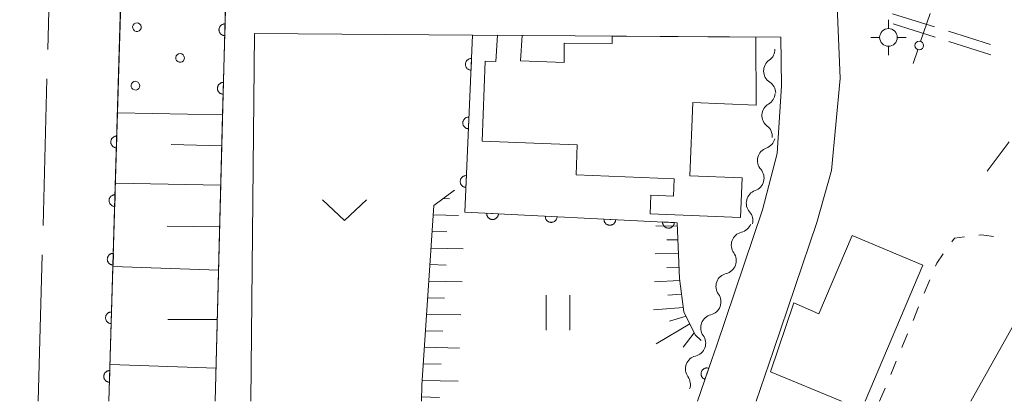
# Model space of a CAD drawing. Units: millimetres. Extents: x -76000 to -74000, y 33000 to 34500.
# Drawn here: x -75845 to -75761, y 33848 to 33880 of the extents above; entities that cross this region are included whole.
import ezdxf

# ---------------------------------------------------------------- set-up
doc = ezdxf.new("R2010")
doc.units = ezdxf.units.MM
for name, color, linetype, lineweight in [('110600_大字・町・丁目界', 7, 'Continuous', 20), ('210100_道路縁（街区線）', 7, 'Continuous', 15), ('210600_庭園路等', 7, 'Continuous', 15), ('300100_普通建物', 7, 'Continuous', 15), ('420400_路傍祠', 7, 'Continuous', 15), ('420500_灯ろう', 7, 'Continuous', 15), ('420706_鳥居（真形）', 7, 'Continuous', 15), ('510100_水涯線（河川、湖池等）（海岸線）', 7, 'Continuous', 15), ('510200_一条河川、細流', 7, 'Continuous', 15), ('610111_人工斜面(上)', 7, 'Continuous', 9), ('610199_人工斜面(中)', 7, 'Continuous', 9), ('611000_被覆(直)', 7, 'Continuous', 20), ('611012_被覆(下)', 7, 'Continuous', 9), ('611099_被覆(中)', 7, 'Continuous', 9), ('630100_植生界', 7, 'Continuous', 9), ('631100_田', 7, 'Continuous', 9), ('631300_畑', 7, 'Continuous', 9), ('710200_等高線（主曲線）', 7, 'Continuous', 9)]:
    doc.layers.add(name, color=color, linetype=linetype, lineweight=lineweight)

msp = doc.modelspace()

# ---------------------------------------------------------------- linework, layer by layer
at = {"layer": '110600_大字・町・丁目界'}
for p, q in [((-75842.86, 33877.589), (-75842.523, 33890.085)), ((-75843.265, 33862.595), (-75842.928, 33875.09)), ((-75843.67, 33847.6), (-75843.333, 33860.095))]:
    msp.add_line(p, q, dxfattribs=at)
at = {"layer": '210100_道路縁（街区線）', "flags": 128}
for points in [[(-75861.77, 33847.6), (-75859.81, 33937.14), (-75855.71, 34106.75), (-75852.2, 34151.71), (-75825.01, 34130.39), (-75821.73, 34126.34), (-75823.27, 34046.73), (-75826.14, 33942.51), (-75828.6, 33847.6)], [(-75782.53, 33847.6), (-75781.04, 33851.94), (-75777.37, 33862.84), (-75776.12, 33867.28), (-75775.37, 33875.13), (-75775.64, 33881.29)], [(-75825.58, 33847.6), (-75825.26, 33878.96), (-75806.68, 33878.83), (-75780.43, 33878.64), (-75780.36, 33874.5), (-75780.73, 33868.74), (-75782, 33863.92), (-75785.92, 33852.31), (-75786.31, 33851.15), (-75787.53, 33847.6)]]:
    msp.add_lwpolyline(points, dxfattribs=at)
at = {"layer": '210600_庭園路等'}
for p, q in [((-75770.91, 33880.652), (-75767.332, 33879.528)), ((-75770.873, 33879.782), (-75767.297, 33878.651)), ((-75766.14, 33879.153), (-75762.562, 33878.029)), ((-75766.105, 33878.275), (-75762.53, 33877.144))]:
    msp.add_line(p, q, dxfattribs=at)
at = {"layer": '300100_普通建物', "flags": 128}
for points in [[(-75794.78, 33878.74), (-75782.55, 33878.65), (-75782.52, 33872.86), (-75787.93, 33873.08), (-75788.18, 33866.83), (-75783.71, 33866.65), (-75783.85, 33863.27), (-75791.55, 33863.58), (-75791.49, 33865.17), (-75789.58, 33865.09), (-75789.52, 33866.58), (-75797.86, 33866.92), (-75797.76, 33869.46), (-75805.87, 33869.78), (-75805.6, 33876.61), (-75804.69, 33876.57), (-75804.57, 33878.81), (-75802.47, 33878.79), (-75802.61, 33876.64), (-75798.88, 33876.49), (-75798.88, 33878.15), (-75794.79, 33878.12), (-75794.78, 33878.74)], [(-75775.25, 33847.6), (-75781.32, 33850.1), (-75779.33, 33855.99), (-75777.18, 33855.07), (-75774.35, 33861.75), (-75768.34, 33859.2), (-75773.25, 33847.6)]]:
    msp.add_lwpolyline(points, dxfattribs=at)
at = {"layer": '420400_路傍祠'}
msp.add_line((-75760.98, 33869.73), (-75762.856, 33867.23), dxfattribs=at)
at = {"layer": '420500_灯ろう'}
for p, q in [((-75771.26, 33879.38), (-75771.26, 33880.13)), ((-75772.01, 33878.63), (-75772.76, 33878.63)), ((-75771.26, 33877.88), (-75771.26, 33877.13)), ((-75770.51, 33878.63), (-75769.76, 33878.63))]:
    msp.add_line(p, q, dxfattribs=at)
msp.add_circle((-75771.26, 33878.63), 0.75, dxfattribs=at)
at = {"layer": '420706_鳥居（真形）'}
for p, q in [((-75768.519, 33878.295), (-75767.721, 33880.665)), ((-75769.157, 33876.4), (-75768.758, 33877.584))]:
    msp.add_line(p, q, dxfattribs=at)
msp.add_circle((-75768.638, 33877.94), 0.375, dxfattribs=at)
at = {"layer": '510100_水涯線（河川、湖池等）（海岸線）', "flags": 128}
msp.add_lwpolyline([(-75829.22, 34133.69), (-75831.39, 34065.57), (-75832.15, 34039.62), (-75833.96, 33975.07), (-75833.98, 33972.42), (-75835.04, 33936.5), (-75837.65, 33847.6)], dxfattribs=at)
at = {"layer": '510200_一条河川、細流', "extrusion": (0, 0, -1)}
for centre, start, end in [((75782.057852, 33877.617887), 178.894752, 235.065113), ((75781.985518, 33873.868585), 122.724391, 178.894752), ((75782.038619, 33873.923214), 183.766706, 239.937067), ((75782.284971, 33870.181315), 127.596345, 183.766706), ((75782.032166, 33870.261396), 194.695445, 250.865807), ((75782.98347, 33866.634067), 138.525084, 194.695445), ((75782.98347, 33866.634067), 194.695445, 250.865807), ((75783.934774, 33863.006737), 138.525084, 194.695445), ((75784.048012, 33863.10704), 200.317519, 256.48788), ((75785.350096, 33859.590355), 144.147158, 200.317519), ((75785.350096, 33859.590355), 200.317519, 256.48788), ((75786.65218, 33856.073669), 144.147158, 200.317519), ((75786.65218, 33856.073669), 200.317519, 256.48788), ((75787.954264, 33852.556984), 144.147158, 200.317519), ((75787.954264, 33852.556984), 200.317519, 256.48788), ((75789.256348, 33849.040298), 144.147158, 200.317519)]:
    msp.add_arc(centre, 1.127969, start, end, dxfattribs=at)
at = {"layer": '510200_一条河川、細流'}
for centre, start, end in [((-75780.764106, 33875.767498), 124.985639, 237.224856), ((-75780.906699, 33871.969633), 120.113685, 232.352902), ((-75781.291151, 33868.128648), 109.184946, 221.424163), ((-75782.242455, 33864.501318), 109.184946, 221.424163), ((-75783.519499, 33860.911957), 103.562872, 215.802089), ((-75784.821583, 33857.395271), 103.562872, 215.802089), ((-75786.123667, 33853.878586), 103.562872, 215.802089), ((-75787.425751, 33850.3619), 103.562872, 215.802089)]:
    msp.add_arc(centre, 1.129844, start, end, dxfattribs=at)
at = {"layer": '610111_人工斜面(上)', "flags": 128}
for points in [[(-75827.97, 33872.02), (-75828.6, 33847.6)], [(-75811.03, 33847.6), (-75811.01, 33848.98), (-75809.98, 33864.3), (-75808.23, 33865.59)], [(-75789.27, 33862.83), (-75789.07, 33858.07), (-75788.68, 33855.24), (-75787.71, 33853.26), (-75787.21, 33852.77)]]:
    msp.add_lwpolyline(points, dxfattribs=at)
at = {"layer": '610199_人工斜面(中)', "flags": 128}
for points in [[(-75828.04, 33869.38), (-75832.34, 33869.51)], [(-75828.12, 33866.03), (-75837.1, 33866.21)], [(-75809.19, 33864.88), (-75808.65, 33864.87)], [(-75810.03, 33863.49), (-75807.87, 33863.44)], [(-75828.22, 33862.48), (-75832.7, 33862.53)], [(-75810.13, 33862.07), (-75808.88, 33862.05)], [(-75789.26, 33862.53), (-75791.06, 33862.57)], [(-75789.21, 33861.37), (-75790.15, 33861.37)], [(-75810.22, 33860.67), (-75807.47, 33860.6)], [(-75789.16, 33860.21), (-75791.12, 33860.18)], [(-75828.31, 33858.79), (-75837.31, 33859.08)], [(-75810.32, 33859.25), (-75808.92, 33859.22)], [(-75789.11, 33859.05), (-75790.13, 33859.02)], [(-75810.41, 33857.85), (-75807.57, 33857.78)], [(-75789.05, 33857.89), (-75791.19, 33857.79)], [(-75810.51, 33856.43), (-75809.07, 33856.4)], [(-75788.89, 33856.74), (-75790.06, 33856.66)], [(-75788.73, 33855.59), (-75791.26, 33855.39)], [(-75828.42, 33854.57), (-75832.64, 33854.58)], [(-75810.6, 33855.02), (-75807.68, 33854.96)], [(-75788.5, 33854.86), (-75789.9, 33854.42)], [(-75810.7, 33853.61), (-75809.22, 33853.58)], [(-75788.17, 33854.2), (-75791.04, 33852.5)], [(-75787.8, 33853.44), (-75788.75, 33852.22)], [(-75810.79, 33852.2), (-75807.79, 33852.13)], [(-75828.53, 33850.43), (-75837.55, 33850.73)], [(-75810.89, 33850.79), (-75809.37, 33850.76)], [(-75810.98, 33849.38), (-75807.9, 33849.31)], [(-75811.02, 33847.97), (-75809.49, 33847.93)]]:
    msp.add_lwpolyline(points, dxfattribs=at)
at = {"layer": '611000_被覆(直)'}
for p, q in [((-75827.45, 33891.78), (-75827.97, 33872.02)), ((-75836.92, 33872.21), (-75837.65, 33847.6))]:
    msp.add_line(p, q, dxfattribs=at)
at = {"layer": '611000_被覆(直)', "flags": 128}
for points in [[(-75827.766, 33879.784), (-75827.81, 33879.783), (-75827.853, 33879.778), (-75827.895, 33879.771), (-75827.937, 33879.759), (-75827.978, 33879.743), (-75828.017, 33879.724), (-75828.055, 33879.702), (-75828.09, 33879.676), (-75828.123, 33879.648), (-75828.153, 33879.615), (-75828.181, 33879.582), (-75828.205, 33879.546), (-75828.226, 33879.507), (-75828.244, 33879.468), (-75828.258, 33879.426), (-75828.268, 33879.384), (-75828.276, 33879.341), (-75828.279, 33879.297), (-75828.278, 33879.253), (-75828.273, 33879.21), (-75828.265, 33879.168), (-75828.253, 33879.126), (-75828.237, 33879.085), (-75828.218, 33879.046), (-75828.196, 33879.008), (-75828.17, 33878.974), (-75828.142, 33878.94), (-75828.11, 33878.91), (-75828.077, 33878.882), (-75828.04, 33878.858), (-75828.002, 33878.837), (-75827.962, 33878.819), (-75827.92, 33878.805), (-75827.879, 33878.795), (-75827.836, 33878.788), (-75827.792, 33878.784)], [(-75827.792, 33878.784), (-75827.766, 33879.784)], [(-75806.68, 33878.83), (-75807.35, 33863.72), (-75789.27, 33862.83)], [(-75806.769, 33876.832), (-75806.813, 33876.832), (-75806.856, 33876.828), (-75806.898, 33876.821), (-75806.941, 33876.81), (-75806.981, 33876.794), (-75807.021, 33876.776), (-75807.059, 33876.755), (-75807.094, 33876.729), (-75807.129, 33876.702), (-75807.159, 33876.67), (-75807.188, 33876.637), (-75807.212, 33876.601), (-75807.234, 33876.563), (-75807.253, 33876.524), (-75807.268, 33876.483), (-75807.278, 33876.441), (-75807.286, 33876.398), (-75807.29, 33876.355), (-75807.29, 33876.311), (-75807.286, 33876.267), (-75807.279, 33876.225), (-75807.268, 33876.182), (-75807.253, 33876.142), (-75807.234, 33876.102), (-75807.213, 33876.064), (-75807.188, 33876.029), (-75807.16, 33875.994), (-75807.128, 33875.964), (-75807.096, 33875.936), (-75807.06, 33875.911), (-75807.022, 33875.889), (-75806.982, 33875.87), (-75806.941, 33875.856), (-75806.899, 33875.845), (-75806.857, 33875.837), (-75806.813, 33875.833)], [(-75806.813, 33875.833), (-75806.769, 33876.832)], [(-75827.897, 33874.786), (-75827.941, 33874.785), (-75827.984, 33874.78), (-75828.027, 33874.772), (-75828.069, 33874.76), (-75828.109, 33874.744), (-75828.149, 33874.725), (-75828.186, 33874.703), (-75828.221, 33874.677), (-75828.255, 33874.649), (-75828.285, 33874.617), (-75828.313, 33874.584), (-75828.337, 33874.547), (-75828.358, 33874.509), (-75828.376, 33874.469), (-75828.39, 33874.428), (-75828.4, 33874.386), (-75828.407, 33874.343), (-75828.41, 33874.299), (-75828.409, 33874.255), (-75828.404, 33874.212), (-75828.397, 33874.17), (-75828.385, 33874.127), (-75828.369, 33874.087), (-75828.35, 33874.048), (-75828.328, 33874.01), (-75828.302, 33873.975), (-75828.274, 33873.941), (-75828.241, 33873.912), (-75828.208, 33873.884), (-75828.172, 33873.86), (-75828.133, 33873.839), (-75828.094, 33873.821), (-75828.052, 33873.807), (-75828.01, 33873.797), (-75827.967, 33873.789), (-75827.924, 33873.786)], [(-75827.924, 33873.786), (-75827.897, 33874.786)], [(-75806.99, 33871.837), (-75807.034, 33871.837), (-75807.077, 33871.833), (-75807.12, 33871.826), (-75807.162, 33871.814), (-75807.203, 33871.799), (-75807.243, 33871.781), (-75807.281, 33871.76), (-75807.316, 33871.734), (-75807.35, 33871.707), (-75807.381, 33871.675), (-75807.409, 33871.642), (-75807.434, 33871.606), (-75807.455, 33871.568), (-75807.474, 33871.529), (-75807.489, 33871.488), (-75807.5, 33871.446), (-75807.508, 33871.403), (-75807.512, 33871.36), (-75807.512, 33871.315), (-75807.508, 33871.272), (-75807.5, 33871.23), (-75807.489, 33871.187), (-75807.474, 33871.147), (-75807.456, 33871.107), (-75807.435, 33871.069), (-75807.409, 33871.034), (-75807.382, 33870.999), (-75807.35, 33870.969), (-75807.317, 33870.94), (-75807.281, 33870.916), (-75807.243, 33870.894), (-75807.204, 33870.875), (-75807.163, 33870.861), (-75807.121, 33870.85), (-75807.078, 33870.842), (-75807.034, 33870.838)], [(-75807.034, 33870.838), (-75806.99, 33871.837)], [(-75836.979, 33870.211), (-75837.023, 33870.21), (-75837.066, 33870.205), (-75837.109, 33870.198), (-75837.151, 33870.186), (-75837.192, 33870.17), (-75837.231, 33870.151), (-75837.269, 33870.129), (-75837.304, 33870.103), (-75837.337, 33870.075), (-75837.367, 33870.043), (-75837.395, 33870.01), (-75837.42, 33869.974), (-75837.441, 33869.935), (-75837.459, 33869.896), (-75837.473, 33869.854), (-75837.483, 33869.813), (-75837.491, 33869.77), (-75837.494, 33869.726), (-75837.493, 33869.682), (-75837.488, 33869.639), (-75837.481, 33869.596), (-75837.469, 33869.554), (-75837.453, 33869.514), (-75837.434, 33869.474), (-75837.412, 33869.436), (-75837.386, 33869.402), (-75837.358, 33869.368), (-75837.326, 33869.338), (-75837.293, 33869.31), (-75837.257, 33869.286), (-75837.218, 33869.265), (-75837.179, 33869.246), (-75837.137, 33869.232), (-75837.096, 33869.222), (-75837.053, 33869.215), (-75837.009, 33869.211)], [(-75837.009, 33869.211), (-75836.979, 33870.211)], [(-75807.212, 33866.842), (-75807.256, 33866.842), (-75807.299, 33866.838), (-75807.341, 33866.831), (-75807.384, 33866.819), (-75807.424, 33866.804), (-75807.464, 33866.786), (-75807.502, 33866.765), (-75807.537, 33866.739), (-75807.572, 33866.712), (-75807.602, 33866.68), (-75807.631, 33866.647), (-75807.655, 33866.611), (-75807.677, 33866.573), (-75807.696, 33866.534), (-75807.711, 33866.493), (-75807.721, 33866.451), (-75807.729, 33866.408), (-75807.733, 33866.364), (-75807.733, 33866.32), (-75807.729, 33866.277), (-75807.722, 33866.235), (-75807.711, 33866.192), (-75807.696, 33866.152), (-75807.677, 33866.112), (-75807.656, 33866.074), (-75807.631, 33866.039), (-75807.603, 33866.004), (-75807.571, 33865.974), (-75807.539, 33865.945), (-75807.503, 33865.921), (-75807.465, 33865.899), (-75807.425, 33865.88), (-75807.384, 33865.865), (-75807.342, 33865.855), (-75807.3, 33865.847), (-75807.256, 33865.843)], [(-75807.256, 33865.843), (-75807.212, 33866.842)], [(-75837.128, 33865.213), (-75837.172, 33865.212), (-75837.215, 33865.208), (-75837.257, 33865.2), (-75837.299, 33865.188), (-75837.34, 33865.172), (-75837.379, 33865.154), (-75837.417, 33865.132), (-75837.452, 33865.106), (-75837.486, 33865.078), (-75837.516, 33865.046), (-75837.544, 33865.012), (-75837.568, 33864.976), (-75837.589, 33864.938), (-75837.607, 33864.898), (-75837.621, 33864.857), (-75837.632, 33864.815), (-75837.639, 33864.772), (-75837.642, 33864.728), (-75837.641, 33864.684), (-75837.637, 33864.641), (-75837.629, 33864.599), (-75837.617, 33864.556), (-75837.601, 33864.516), (-75837.583, 33864.476), (-75837.561, 33864.439), (-75837.535, 33864.404), (-75837.507, 33864.37), (-75837.475, 33864.34), (-75837.441, 33864.312), (-75837.405, 33864.288), (-75837.367, 33864.267), (-75837.327, 33864.249), (-75837.286, 33864.234), (-75837.244, 33864.224), (-75837.201, 33864.217), (-75837.157, 33864.214)], [(-75837.157, 33864.214), (-75837.128, 33865.213)], [(-75804.478, 33863.579), (-75805.477, 33863.628)], [(-75805.477, 33863.628), (-75805.477, 33863.584), (-75805.473, 33863.541), (-75805.466, 33863.498), (-75805.456, 33863.456), (-75805.441, 33863.415), (-75805.422, 33863.375), (-75805.401, 33863.337), (-75805.376, 33863.301), (-75805.349, 33863.267), (-75805.317, 33863.236), (-75805.285, 33863.208), (-75805.249, 33863.183), (-75805.211, 33863.161), (-75805.172, 33863.142), (-75805.13, 33863.127), (-75805.089, 33863.116), (-75805.046, 33863.108), (-75805.002, 33863.104), (-75804.958, 33863.104), (-75804.915, 33863.108), (-75804.873, 33863.114), (-75804.83, 33863.125), (-75804.789, 33863.14), (-75804.749, 33863.158), (-75804.711, 33863.18), (-75804.676, 33863.205), (-75804.642, 33863.232), (-75804.611, 33863.264), (-75804.582, 33863.296), (-75804.558, 33863.332), (-75804.536, 33863.37), (-75804.517, 33863.409), (-75804.502, 33863.451), (-75804.491, 33863.492), (-75804.482, 33863.535), (-75804.478, 33863.579)], [(-75799.484, 33863.333), (-75800.483, 33863.382)], [(-75800.483, 33863.382), (-75800.483, 33863.338), (-75800.479, 33863.295), (-75800.473, 33863.252), (-75800.462, 33863.21), (-75800.447, 33863.169), (-75800.429, 33863.129), (-75800.407, 33863.091), (-75800.382, 33863.056), (-75800.355, 33863.021), (-75800.323, 33862.991), (-75800.291, 33862.962), (-75800.255, 33862.937), (-75800.217, 33862.915), (-75800.178, 33862.896), (-75800.136, 33862.881), (-75800.095, 33862.87), (-75800.052, 33862.862), (-75800.008, 33862.858), (-75799.964, 33862.858), (-75799.921, 33862.862), (-75799.879, 33862.869), (-75799.836, 33862.88), (-75799.795, 33862.895), (-75799.755, 33862.913), (-75799.717, 33862.934), (-75799.682, 33862.959), (-75799.648, 33862.986), (-75799.617, 33863.018), (-75799.588, 33863.051), (-75799.564, 33863.086), (-75799.542, 33863.124), (-75799.523, 33863.163), (-75799.508, 33863.205), (-75799.497, 33863.246), (-75799.489, 33863.289), (-75799.484, 33863.333)], [(-75794.49, 33863.087), (-75795.489, 33863.136)], [(-75795.489, 33863.136), (-75795.489, 33863.092), (-75795.485, 33863.049), (-75795.479, 33863.006), (-75795.468, 33862.964), (-75795.453, 33862.923), (-75795.435, 33862.883), (-75795.413, 33862.845), (-75795.388, 33862.81), (-75795.361, 33862.775), (-75795.329, 33862.745), (-75795.297, 33862.716), (-75795.261, 33862.691), (-75795.223, 33862.669), (-75795.184, 33862.651), (-75795.142, 33862.635), (-75795.101, 33862.624), (-75795.058, 33862.616), (-75795.014, 33862.612), (-75794.97, 33862.612), (-75794.927, 33862.616), (-75794.885, 33862.623), (-75794.842, 33862.634), (-75794.801, 33862.649), (-75794.761, 33862.667), (-75794.723, 33862.688), (-75794.688, 33862.713), (-75794.654, 33862.741), (-75794.623, 33862.772), (-75794.594, 33862.805), (-75794.57, 33862.841), (-75794.548, 33862.879), (-75794.529, 33862.918), (-75794.514, 33862.959), (-75794.503, 33863), (-75794.495, 33863.043), (-75794.49, 33863.087)], [(-75789.496, 33862.841), (-75790.495, 33862.89)], [(-75790.495, 33862.89), (-75790.495, 33862.846), (-75790.492, 33862.803), (-75790.485, 33862.761), (-75790.474, 33862.718), (-75790.459, 33862.677), (-75790.441, 33862.637), (-75790.419, 33862.599), (-75790.394, 33862.564), (-75790.367, 33862.53), (-75790.335, 33862.499), (-75790.303, 33862.47), (-75790.267, 33862.446), (-75790.229, 33862.424), (-75790.19, 33862.405), (-75790.148, 33862.39), (-75790.107, 33862.379), (-75790.064, 33862.37), (-75790.02, 33862.366), (-75789.976, 33862.366), (-75789.933, 33862.37), (-75789.891, 33862.377), (-75789.848, 33862.388), (-75789.807, 33862.403), (-75789.767, 33862.421), (-75789.729, 33862.442), (-75789.694, 33862.467), (-75789.66, 33862.495), (-75789.629, 33862.526), (-75789.6, 33862.559), (-75789.576, 33862.595), (-75789.554, 33862.633), (-75789.535, 33862.672), (-75789.52, 33862.713), (-75789.509, 33862.755), (-75789.501, 33862.797), (-75789.496, 33862.841)], [(-75837.276, 33860.215), (-75837.32, 33860.215), (-75837.363, 33860.21), (-75837.405, 33860.202), (-75837.448, 33860.19), (-75837.488, 33860.175), (-75837.528, 33860.156), (-75837.565, 33860.134), (-75837.6, 33860.108), (-75837.634, 33860.08), (-75837.664, 33860.048), (-75837.692, 33860.015), (-75837.716, 33859.978), (-75837.737, 33859.94), (-75837.755, 33859.9), (-75837.77, 33859.859), (-75837.78, 33859.817), (-75837.787, 33859.774), (-75837.79, 33859.73), (-75837.79, 33859.686), (-75837.785, 33859.643), (-75837.777, 33859.601), (-75837.765, 33859.559), (-75837.75, 33859.518), (-75837.731, 33859.478), (-75837.709, 33859.441), (-75837.683, 33859.406), (-75837.655, 33859.372), (-75837.623, 33859.342), (-75837.59, 33859.314), (-75837.553, 33859.29), (-75837.515, 33859.269), (-75837.475, 33859.251), (-75837.434, 33859.237), (-75837.392, 33859.226), (-75837.349, 33859.219), (-75837.305, 33859.216)], [(-75837.305, 33859.216), (-75837.276, 33860.215)], [(-75837.424, 33855.217), (-75837.468, 33855.217), (-75837.511, 33855.212), (-75837.553, 33855.204), (-75837.596, 33855.193), (-75837.636, 33855.177), (-75837.676, 33855.158), (-75837.714, 33855.136), (-75837.748, 33855.11), (-75837.782, 33855.082), (-75837.812, 33855.05), (-75837.84, 33855.017), (-75837.864, 33854.98), (-75837.885, 33854.942), (-75837.904, 33854.903), (-75837.918, 33854.861), (-75837.928, 33854.819), (-75837.935, 33854.776), (-75837.939, 33854.733), (-75837.938, 33854.688), (-75837.933, 33854.645), (-75837.925, 33854.603), (-75837.914, 33854.561), (-75837.898, 33854.52), (-75837.879, 33854.481), (-75837.857, 33854.443), (-75837.831, 33854.408), (-75837.803, 33854.374), (-75837.771, 33854.344), (-75837.738, 33854.316), (-75837.702, 33854.292), (-75837.663, 33854.271), (-75837.624, 33854.253), (-75837.582, 33854.239), (-75837.54, 33854.228), (-75837.498, 33854.221), (-75837.454, 33854.218)], [(-75837.454, 33854.218), (-75837.424, 33855.217)], [(-75785.92, 33852.31), (-75786.31, 33851.15), (-75787.53, 33847.6)], [(-75837.572, 33850.22), (-75837.616, 33850.219), (-75837.659, 33850.214), (-75837.702, 33850.207), (-75837.744, 33850.195), (-75837.785, 33850.179), (-75837.824, 33850.16), (-75837.862, 33850.138), (-75837.897, 33850.112), (-75837.93, 33850.084), (-75837.96, 33850.052), (-75837.988, 33850.019), (-75838.013, 33849.983), (-75838.034, 33849.944), (-75838.052, 33849.905), (-75838.066, 33849.863), (-75838.076, 33849.821), (-75838.084, 33849.779), (-75838.087, 33849.735), (-75838.086, 33849.691), (-75838.081, 33849.648), (-75838.074, 33849.605), (-75838.062, 33849.563), (-75838.046, 33849.522), (-75838.027, 33849.483), (-75838.005, 33849.445), (-75837.979, 33849.41), (-75837.951, 33849.377), (-75837.919, 33849.347), (-75837.886, 33849.319), (-75837.85, 33849.294), (-75837.811, 33849.273), (-75837.772, 33849.255), (-75837.73, 33849.241), (-75837.689, 33849.231), (-75837.646, 33849.223), (-75837.602, 33849.22)], [(-75837.602, 33849.22), (-75837.572, 33850.22)], [(-75786.562, 33850.416), (-75786.605, 33850.428), (-75786.647, 33850.437), (-75786.69, 33850.442), (-75786.734, 33850.443), (-75786.777, 33850.44), (-75786.82, 33850.434), (-75786.863, 33850.424), (-75786.904, 33850.41), (-75786.945, 33850.393), (-75786.983, 33850.371), (-75787.019, 33850.348), (-75787.053, 33850.32), (-75787.085, 33850.29), (-75787.114, 33850.258), (-75787.14, 33850.222), (-75787.162, 33850.185), (-75787.181, 33850.147), (-75787.198, 33850.106), (-75787.21, 33850.063), (-75787.218, 33850.021), (-75787.223, 33849.978), (-75787.225, 33849.934), (-75787.222, 33849.891), (-75787.216, 33849.847), (-75787.206, 33849.805), (-75787.191, 33849.764), (-75787.175, 33849.723), (-75787.153, 33849.685), (-75787.129, 33849.649), (-75787.102, 33849.615), (-75787.072, 33849.583), (-75787.039, 33849.554), (-75787.004, 33849.528), (-75786.967, 33849.506), (-75786.928, 33849.486), (-75786.887, 33849.47)], [(-75786.887, 33849.47), (-75786.562, 33850.416)]]:
    msp.add_lwpolyline(points, dxfattribs=at)
at = {"layer": '611012_被覆(下)', "flags": 128}
msp.add_lwpolyline([(-75827.97, 33872.02), (-75836.92, 33872.21), (-75836.34, 33892.02), (-75827.45, 33891.78)], dxfattribs=at)
at = {"layer": '611099_被覆(中)', "flags": 128}
for points in [[(-75835.257, 33879.884), (-75835.393, 33879.859), (-75835.508, 33879.787), (-75835.593, 33879.683), (-75835.636, 33879.553), (-75835.629, 33879.417), (-75835.568, 33879.292), (-75835.471, 33879.201), (-75835.345, 33879.147), (-75835.209, 33879.143), (-75835.08, 33879.191), (-75834.978, 33879.277), (-75834.911, 33879.398), (-75834.896, 33879.533), (-75834.933, 33879.665), (-75835.012, 33879.774), (-75835.124, 33879.852), (-75835.257, 33879.884)], [(-75831.584, 33877.25), (-75831.72, 33877.225), (-75831.835, 33877.153), (-75831.92, 33877.049), (-75831.963, 33876.919), (-75831.956, 33876.783), (-75831.895, 33876.658), (-75831.798, 33876.567), (-75831.672, 33876.513), (-75831.536, 33876.509), (-75831.407, 33876.557), (-75831.305, 33876.643), (-75831.238, 33876.764), (-75831.223, 33876.899), (-75831.26, 33877.031), (-75831.339, 33877.14), (-75831.451, 33877.218), (-75831.584, 33877.25)], [(-75835.389, 33874.886), (-75835.524, 33874.861), (-75835.64, 33874.789), (-75835.725, 33874.684), (-75835.768, 33874.555), (-75835.761, 33874.419), (-75835.7, 33874.294), (-75835.603, 33874.203), (-75835.477, 33874.148), (-75835.34, 33874.145), (-75835.212, 33874.192), (-75835.11, 33874.278), (-75835.043, 33874.4), (-75835.028, 33874.535), (-75835.064, 33874.667), (-75835.143, 33874.776), (-75835.256, 33874.854), (-75835.389, 33874.886)]]:
    msp.add_lwpolyline(points, dxfattribs=at)
at = {"layer": '630100_植生界'}
for p, q in [((-75767.737, 33857.966), (-75768.213, 33856.81)), ((-75768.69, 33855.654), (-75769.166, 33854.499)), ((-75769.643, 33853.343), (-75770.119, 33852.187)), ((-75770.595, 33851.032), (-75771.072, 33849.876)), ((-75771.548, 33848.72), (-75772.01, 33847.6))]:
    msp.add_line(p, q, dxfattribs=at)
at = {"layer": '630100_植生界', "flags": 128}
for points in [[(-75764.793, 33861.618), (-75765.63, 33861.52), (-75765.867, 33861.189)], [(-75762.314, 33861.642), (-75763.33, 33861.79), (-75763.552, 33861.764)], [(-75766.593, 33860.171), (-75767.15, 33859.39), (-75767.261, 33859.121)]]:
    msp.add_lwpolyline(points, dxfattribs=at)
at = {"layer": '631100_田'}
for p, q in [((-75800.41, 33853.65), (-75800.41, 33856.65)), ((-75798.41, 33853.65), (-75798.41, 33856.65))]:
    msp.add_line(p, q, dxfattribs=at)
at = {"layer": '631300_畑', "flags": 128}
msp.add_lwpolyline([(-75819.475, 33864.765), (-75817.6, 33863.015), (-75815.725, 33864.765)], dxfattribs=at)
at = {"layer": '710200_等高線（主曲線）', "flags": 128}
msp.add_lwpolyline([(-75749.91, 33872.93), (-75751.1, 33871.06), (-75764.25, 33847.6)], dxfattribs=at)

doc.saveas('drawing.dxf')
